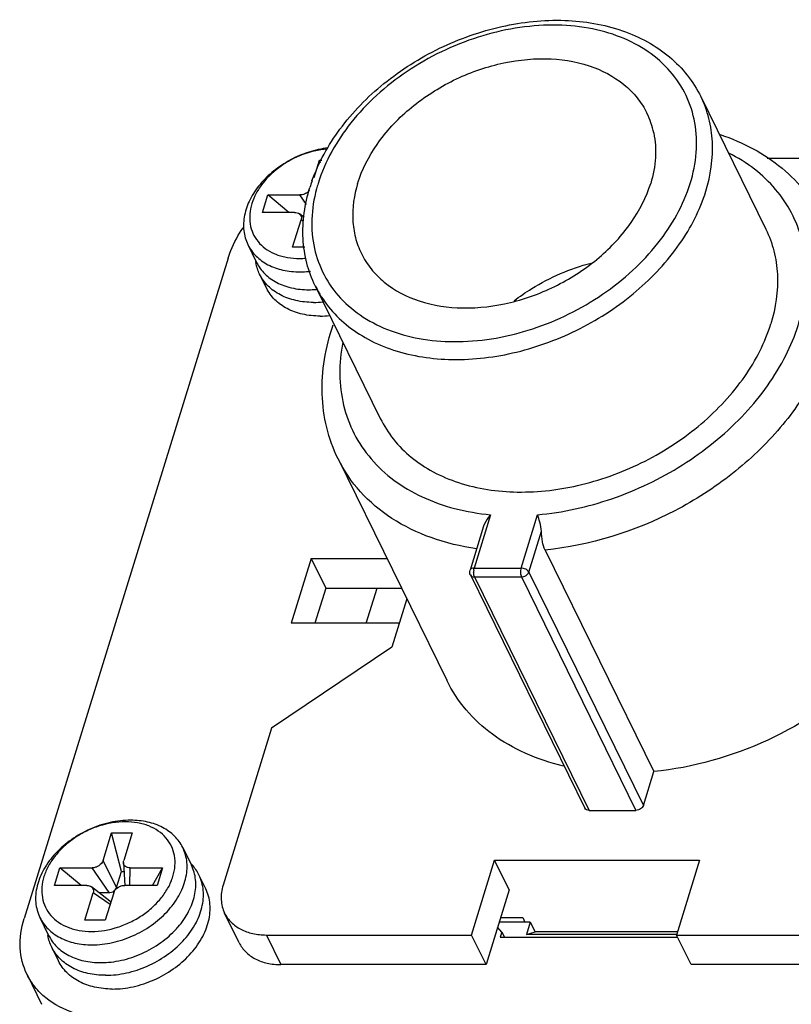
# Model space of a CAD drawing. Units: millimetres. Extents: x 11 to 673, y 29 to 605.
# Drawn here: x 122 to 147, y 241 to 272 of the extents above; entities that cross this region are included whole.
import ezdxf

# ---------------------------------------------------------------- set-up
doc = ezdxf.new("R2010")
doc.units = ezdxf.units.MM
doc.header["$MEASUREMENT"] = 0
doc.layers.get('0').update_dxf_attribs({"lineweight": 30})

msp = doc.modelspace()

# ---------------------------------------------------------------- linework, layer by layer
for p, q in [((143.68, 269.238), (145.724, 265.073)), ((131.525, 266.695), (131.696, 267.246)), ((131.721, 267.146), (131.696, 267.246)), ((131.696, 267.246), (131.765, 267.246)), ((153.342, 267.298), (145.769, 267.298)), ((129.898, 265.601), (130.067, 266.149)), ((130.735, 265.601), (130.067, 266.149)), ((130.067, 266.149), (131.08, 266.149)), ((131.288, 265.846), (131.08, 266.149)), ((130.911, 265.601), (129.898, 265.601)), ((131.211, 265.439), (131.061, 265.555)), ((130.848, 264.504), (131.115, 265.366)), ((131.188, 265.316), (131.115, 265.366)), ((129.442, 264.587), (129.716, 264.028)), ((131.228, 264.504), (130.848, 264.504)), ((128.823, 264.165), (122.408, 243.407)), ((130.024, 263.225), (129.812, 263.656)), ((131.561, 263.29), (133.605, 259.126)), ((132.278, 257.857), (135.694, 250.895)), ((137.074, 256.1), (136.555, 254.423)), ((138.029, 254.423), (138.547, 256.1)), ((136.853, 255.741), (136.425, 254.357)), ((138.274, 254.298), (138.669, 255.577)), ((138.786, 254.99), (142.203, 248.028)), ((131.433, 254.726), (130.803, 252.689)), ((131.433, 254.726), (131.89, 253.793)), ((131.433, 254.726), (133.814, 254.726)), ((136.555, 254.423), (138.029, 254.423)), ((136.437, 254.21), (140.036, 246.875)), ((136.568, 254.142), (140.167, 246.807)), ((136.568, 254.142), (138.042, 254.142)), ((138.042, 254.142), (141.641, 246.807)), ((138.274, 254.298), (141.874, 246.963)), ((131.89, 253.793), (131.549, 252.689)), ((131.89, 253.793), (134.272, 253.793)), ((133.161, 252.689), (133.502, 253.793)), ((134.439, 253.454), (133.97, 251.937)), ((134.202, 252.689), (130.803, 252.689)), ((133.97, 251.937), (130.19, 249.392)), ((130.19, 249.392), (128.665, 244.457)), ((141.874, 246.963), (142.203, 248.028)), ((140.167, 246.807), (141.641, 246.807)), ((124.894, 245.234), (125.16, 246.096)), ((125.468, 244.887), (125.16, 246.096)), ((125.16, 246.096), (125.805, 246.096)), ((125.805, 246.096), (125.538, 245.234)), ((127.394, 245.64), (127.669, 245.081)), ((125.31, 244.378), (124.894, 245.234)), ((125.529, 245.164), (125.573, 244.451)), ((136.47, 242.89), (137.196, 245.24)), ((137.654, 244.308), (137.196, 245.24)), ((137.196, 245.24), (143.644, 245.24)), ((143.644, 245.24), (142.918, 242.89)), ((123.362, 244.451), (123.531, 244.999)), ((124.199, 244.451), (123.531, 244.999)), ((123.531, 244.999), (124.545, 244.999)), ((125.078, 244.221), (124.545, 244.999)), ((125.31, 244.378), (125.468, 244.887)), ((125.468, 244.887), (125.546, 244.887)), ((125.728, 244.451), (125.742, 244.999)), ((125.742, 244.999), (126.755, 244.999)), ((126.449, 244.451), (126.755, 244.999)), ((126.755, 244.999), (126.586, 244.451)), ((128.116, 244.346), (127.904, 244.777)), ((124.375, 244.451), (123.362, 244.451)), ((124.313, 243.354), (124.579, 244.216)), ((125.105, 243.956), (124.525, 244.405)), ((125.111, 243.85), (124.579, 244.216)), ((124.762, 244.221), (125.078, 244.221)), ((125.224, 244.216), (124.957, 243.354)), ((126.586, 244.451), (125.573, 244.451)), ((137.654, 244.308), (136.928, 241.958)), ((129.169, 242.643), (128.711, 243.576)), ((122.906, 243.437), (123.18, 242.878)), ((124.957, 243.354), (124.313, 243.354)), ((138.318, 243.297), (137.342, 243.297)), ((137.385, 243.437), (138.081, 243.437)), ((138.081, 243.437), (138.15, 243.297)), ((138.318, 243.297), (138.197, 242.905)), ((138.318, 243.297), (138.47, 242.986)), ((137.427, 242.976), (137.291, 243.133)), ((137.427, 242.976), (137.378, 242.819)), ((137.427, 242.976), (137.504, 242.819)), ((138.197, 242.905), (138.47, 242.986)), ((142.947, 242.986), (138.47, 242.986)), ((130.023, 242.89), (130.48, 241.958)), ((130.023, 242.89), (136.47, 242.89)), ((136.928, 241.958), (136.47, 242.89)), ((137.378, 242.819), (142.952, 242.819)), ((142.918, 242.905), (138.197, 242.905)), ((143.375, 241.958), (142.918, 242.89)), ((142.918, 242.89), (169.628, 242.89)), ((123.488, 242.075), (123.277, 242.506)), ((136.928, 241.958), (130.48, 241.958)), ((170.086, 241.958), (143.375, 241.958)), ((122.502, 241.645), (122.959, 240.712))]:
    msp.add_line(p, q)
for centre, radius, start, end in [((139.612, 267.553), 2.644, 11.8615, 26.0812), ((136.476, 264.809), 5.324, 160.4785, 162.8194), ((136.186, 265.111), 4.747, 162.8224, 165.0021), ((131.104, 264.27), 1.432, 187.857, 189.8467), ((131.061, 266.612), 2.46, 270.0174, 274.8521), ((131.355, 265.957), 2.786, 270.0142, 274.3642), ((131.346, 266.09), 2.919, 274.3262, 275.1904), ((131.501, 265.677), 2.905, 270.0261, 275.9876), ((131.712, 265.247), 2.905, 270.0261, 275.9876), ((137.039, 254.298), 0.501, 173.7177, 182.6275), ((126.628, 244.131), 1.432, 42.3674, 44.2474), ((124.568, 243.12), 1.432, 187.857, 189.8467), ((125.076, 245.021), 2.872, 317.7211, 319.1436)]:
    msp.add_arc(centre, radius, start, end)
for points, knots in [([(131.458, 266.589), (131.664, 267.169), (132.298, 268.307), (133.691, 269.727), (135.436, 270.827), (137.38, 271.513), (139.354, 271.722), (140.922, 271.464), (142.007, 270.987), (142.703, 270.515), (143.275, 269.931), (143.563, 269.476), (143.68, 269.238)], [0, 0, 0, 0, 0.122336, 0.254056, 0.391286, 0.528376, 0.65972, 0.781538, 0.838801, 0.893885, 0.947366, 1, 1, 1, 1]), ([(143.347, 266.513), (143.445, 266.827), (143.572, 267.462), (143.533, 268.413), (143.254, 269.294), (142.746, 270.064), (142.033, 270.691), (141.149, 271.15), (140.131, 271.428), (138.612, 271.551), (136.615, 271.208), (134.765, 270.313), (133.479, 269.307), (132.432, 268.2), (131.863, 267.202), (131.65, 266.513)], [0, 0, 0, 0, 0.057348, 0.111559, 0.163943, 0.216253, 0.270249, 0.3273, 0.38815, 0.452885, 0.591307, 0.735075, 0.805915, 0.874315, 1, 1, 1, 1]), ([(132.893, 266.513), (133.028, 266.948), (133.474, 267.812), (134.312, 268.709), (135.133, 269.324), (136.042, 269.853), (137.263, 270.31), (138.757, 270.494), (140.142, 270.294), (141.121, 269.79), (141.693, 269.217), (141.903, 268.887), (141.987, 268.715)], [0, 0, 0, 0, 0.120895, 0.252984, 0.322068, 0.39209, 0.531366, 0.664584, 0.786965, 0.897289, 0.949213, 1, 1, 1, 1]), ([(143.838, 266.264), (143.992, 266.764), (144.108, 267.548), (143.958, 268.555), (143.787, 269.02), (143.68, 269.238)], [0, 0, 0, 0, 0.51614, 0.760431, 1, 1, 1, 1]), ([(142.2, 268.096), (142.253, 267.843), (142.288, 267.304), (142.185, 266.775), (142.104, 266.513)], [0, 0, 0, 0, 0.485414, 1, 1, 1, 1]), ([(144.291, 268.045), (144.648, 267.926), (145.333, 267.634), (146.248, 267.023), (147.005, 266.26), (147.385, 265.66), (147.539, 265.347)], [0, 0, 0, 0, 0.260779, 0.512631, 0.758, 1, 1, 1, 1]), ([(131.96, 267.627), (131.757, 267.604), (131.348, 267.513), (130.771, 267.267), (130.249, 266.924), (129.817, 266.503), (129.499, 266.029), (129.344, 265.604), (129.301, 265.27), (129.307, 265.03), (129.352, 264.8), (129.408, 264.656), (129.442, 264.587)], [0, 0, 0, 0, 0.136319, 0.275995, 0.414814, 0.548706, 0.67447, 0.790525, 0.845199, 0.897967, 0.949349, 1, 1, 1, 1]), ([(131.933, 267.591), (131.663, 267.569), (131.256, 267.472), (130.758, 267.239), (130.301, 266.944), (129.919, 266.567), (129.658, 266.133), (129.535, 265.804), (129.487, 265.475), (129.516, 265.16), (129.623, 264.869), (129.803, 264.616), (130.049, 264.412), (130.296, 264.289), (130.513, 264.218), (130.751, 264.166), (130.937, 264.152), (131.062, 264.152)], [0, 0, 0, 0, 0.14077, 0.213116, 0.285013, 0.422404, 0.486488, 0.546767, 0.603424, 0.657247, 0.709585, 0.762115, 0.816473, 0.873893, 0.904015, 0.935095, 1, 1, 1, 1]), ([(138.547, 256.1), (139.342, 256.169), (140.939, 256.522), (143.135, 257.576), (144.999, 259.071), (146.352, 260.871), (146.951, 262.543), (147.025, 263.844), (146.887, 264.755), (146.56, 265.599), (146.053, 266.35), (145.38, 266.989), (144.847, 267.321), (144.564, 267.464)], [0, 0, 0, 0, 0.14049, 0.284709, 0.42573, 0.557481, 0.67672, 0.732159, 0.785508, 0.837796, 0.890224, 0.943971, 1, 1, 1, 1]), ([(131.6, 266.339), (131.516, 266.028), (131.416, 265.401), (131.493, 264.47), (131.804, 263.613), (132.336, 262.869), (133.064, 262.27), (133.955, 261.836), (134.974, 261.58), (136.484, 261.483), (138.459, 261.845), (140.282, 262.745), (141.547, 263.746), (142.577, 264.845), (143.137, 265.831), (143.347, 266.513)], [0, 0, 0, 0, 0.056716, 0.110485, 0.162705, 0.215111, 0.269395, 0.326824, 0.388047, 0.453086, 0.59181, 0.735494, 0.806209, 0.874478, 1, 1, 1, 1]), ([(132.893, 266.513), (132.779, 266.142), (132.693, 265.562), (132.804, 264.815), (132.931, 264.472), (133.01, 264.31)], [0, 0, 0, 0, 0.516154, 0.760455, 1, 1, 1, 1]), ([(133.01, 264.31), (133.094, 264.138), (133.304, 263.808), (133.876, 263.236), (134.855, 262.732), (136.24, 262.532), (137.734, 262.716), (138.955, 263.172), (139.865, 263.702), (140.685, 264.317), (141.523, 265.213), (141.969, 266.077), (142.104, 266.513)], [0, 0, 0, 0, 0.050787, 0.102711, 0.213035, 0.335416, 0.468634, 0.60791, 0.677932, 0.747016, 0.879105, 1, 1, 1, 1]), ([(131.343, 266.254), (131.307, 266.221), (131.224, 266.17), (131.128, 266.149), (131.08, 266.149)], [0, 0, 0, 0, 0.50615, 1, 1, 1, 1]), ([(131.561, 263.29), (131.449, 263.519), (131.27, 264.006), (131.112, 265.053), (131.23, 265.866), (131.39, 266.382)], [0, 0, 0, 0, 0.242012, 0.487614, 1, 1, 1, 1]), ([(131.372, 266.284), (131.37, 266.281), (131.36, 266.271), (131.35, 266.261), (131.343, 266.254)], [0, 0, 0, 0, 0.247082, 1, 1, 1, 1]), ([(131.561, 263.29), (131.675, 263.058), (131.959, 262.613), (132.527, 262.044), (133.223, 261.585), (134.323, 261.122), (135.923, 260.889), (137.938, 261.139), (139.587, 261.755), (140.815, 262.469), (141.922, 263.299), (143.054, 264.51), (143.656, 265.676), (143.838, 266.264)], [0, 0, 0, 0, 0.050762, 0.102661, 0.156657, 0.213405, 0.335729, 0.468884, 0.608096, 0.678084, 0.747135, 0.879166, 1, 1, 1, 1]), ([(130.911, 265.601), (130.939, 265.601), (130.992, 265.594), (131.041, 265.571), (131.061, 265.555)], [0, 0, 0, 0, 0.525826, 1, 1, 1, 1]), ([(131.061, 265.555), (131.074, 265.545), (131.098, 265.52), (131.121, 265.472), (131.127, 265.419), (131.12, 265.384), (131.115, 265.366)], [0, 0, 0, 0, 0.246707, 0.488113, 0.735976, 1, 1, 1, 1]), ([(147.539, 265.347), (147.655, 265.111), (147.845, 264.615), (148.052, 263.546), (147.957, 262.099), (147.316, 260.384), (146.205, 258.761), (144.697, 257.325), (142.305, 255.787), (140.199, 255.128), (138.786, 254.99)], [0, 0, 0, 0, 0.050697, 0.102142, 0.209478, 0.325911, 0.452151, 0.586499, 0.725612, 1, 1, 1, 1]), ([(128.823, 264.165), (128.848, 264.246), (128.967, 264.58), (129.139, 264.894), (129.291, 265.116)], [0, 0, 0, 0, 0.240807, 1, 1, 1, 1]), ([(145.724, 265.073), (145.831, 264.855), (146.001, 264.391), (146.152, 263.383), (146.036, 262.599), (145.882, 262.099)], [0, 0, 0, 0, 0.239562, 0.483853, 1, 1, 1, 1]), ([(129.442, 264.587), (129.474, 264.522), (129.55, 264.394), (129.696, 264.224), (129.872, 264.075), (130.147, 263.907), (130.553, 263.765), (130.901, 263.73), (131.081, 263.73)], [0, 0, 0, 0, 0.112902, 0.227309, 0.344584, 0.465831, 0.722458, 1, 1, 1, 1]), ([(129.812, 263.656), (129.784, 263.714), (129.735, 263.834), (129.704, 263.961), (129.693, 264.025)], [0, 0, 0, 0, 0.497568, 1, 1, 1, 1]), ([(129.716, 264.028), (129.748, 263.962), (129.825, 263.835), (129.971, 263.664), (130.146, 263.516), (130.421, 263.347), (130.827, 263.205), (131.175, 263.171), (131.355, 263.171)], [0, 0, 0, 0, 0.112902, 0.227309, 0.344584, 0.465831, 0.722457, 1, 1, 1, 1]), ([(137.808, 262.821), (137.987, 262.958), (138.73, 263.472), (139.576, 263.838), (140.231, 264.01)], [0, 0, 0, 0, 0.249506, 1, 1, 1, 1]), ([(131.502, 262.772), (131.317, 262.772), (130.958, 262.808), (130.539, 262.955), (130.256, 263.128), (130.075, 263.281), (129.924, 263.457), (129.846, 263.588), (129.812, 263.656)], [0, 0, 0, 0, 0.277549, 0.534172, 0.655418, 0.772691, 0.887098, 1, 1, 1, 1]), ([(131.081, 263.73), (131.108, 263.73), (131.217, 263.732), (131.326, 263.74), (131.407, 263.749)], [0, 0, 0, 0, 0.246744, 1, 1, 1, 1]), ([(131.714, 262.342), (131.528, 262.342), (131.169, 262.377), (130.75, 262.524), (130.467, 262.698), (130.286, 262.851), (130.136, 263.027), (130.057, 263.158), (130.024, 263.225)], [0, 0, 0, 0, 0.277549, 0.534172, 0.655418, 0.772691, 0.887098, 1, 1, 1, 1]), ([(132.278, 257.857), (132.124, 258.17), (131.883, 258.837), (131.742, 259.9), (131.818, 260.996), (132.004, 261.715), (132.128, 262.069)], [0, 0, 0, 0, 0.242026, 0.487402, 0.739239, 1, 1, 1, 1]), ([(133.605, 259.125), (133.719, 258.893), (134.003, 258.448), (134.571, 257.879), (135.267, 257.42), (136.367, 256.957), (137.968, 256.724), (139.982, 256.974), (141.631, 257.59), (142.859, 258.305), (143.966, 259.135), (145.098, 260.345), (145.7, 261.511), (145.882, 262.099)], [0, 0, 0, 0, 0.050762, 0.102662, 0.15666, 0.213409, 0.335735, 0.468891, 0.608102, 0.678089, 0.747139, 0.879165, 1, 1, 1, 1]), ([(132.427, 261.525), (132.361, 261.191), (132.295, 260.523), (132.413, 259.539), (132.749, 258.628), (133.293, 257.821), (134.026, 257.146), (134.922, 256.621), (135.954, 256.259), (136.692, 256.135), (137.074, 256.1)], [0, 0, 0, 0, 0.125176, 0.244992, 0.361982, 0.479197, 0.59965, 0.725753, 0.859048, 1, 1, 1, 1]), ([(136.629, 255.029), (136.144, 255.099), (135.215, 255.319), (133.961, 255.924), (132.947, 256.771), (132.461, 257.483), (132.278, 257.857)], [0, 0, 0, 0, 0.272664, 0.527566, 0.76794, 1, 1, 1, 1]), ([(137.074, 256.1), (137.05, 256.075), (136.959, 255.968), (136.885, 255.843), (136.853, 255.741)], [0, 0, 0, 0, 0.244622, 1, 1, 1, 1]), ([(138.669, 255.577), (138.667, 255.674), (138.628, 255.851), (138.572, 256.021), (138.547, 256.1)], [0, 0, 0, 0, 0.540787, 1, 1, 1, 1]), ([(138.786, 254.99), (138.746, 255.072), (138.691, 255.267), (138.671, 255.467), (138.669, 255.577)], [0, 0, 0, 0, 0.455254, 1, 1, 1, 1]), ([(136.555, 254.423), (136.526, 254.423), (136.474, 254.417), (136.432, 254.378), (136.425, 254.357)], [0, 0, 0, 0, 0.573454, 1, 1, 1, 1]), ([(136.541, 254.353), (136.542, 254.359), (136.545, 254.383), (136.55, 254.406), (136.555, 254.423)], [0, 0, 0, 0, 0.265055, 1, 1, 1, 1]), ([(138.029, 254.423), (138.014, 254.375), (138.007, 254.279), (138.021, 254.183), (138.042, 254.142)], [0, 0, 0, 0, 0.519546, 1, 1, 1, 1]), ([(138.274, 254.298), (138.255, 254.338), (138.174, 254.399), (138.08, 254.423), (138.029, 254.423)], [0, 0, 0, 0, 0.46198, 1, 1, 1, 1]), ([(136.437, 254.21), (136.447, 254.189), (136.488, 254.151), (136.54, 254.142), (136.568, 254.142)], [0, 0, 0, 0, 0.463613, 1, 1, 1, 1]), ([(136.568, 254.142), (136.564, 254.15), (136.547, 254.193), (136.541, 254.239), (136.539, 254.275)], [0, 0, 0, 0, 0.213505, 1, 1, 1, 1]), ([(138.042, 254.142), (138.092, 254.142), (138.19, 254.174), (138.26, 254.253), (138.274, 254.298)], [0, 0, 0, 0, 0.517089, 1, 1, 1, 1]), ([(148.877, 251.115), (147.978, 250.252), (145.873, 248.843), (143.435, 248.148), (142.203, 248.028)], [0, 0, 0, 0, 0.501693, 1, 1, 1, 1]), ([(139.36, 248.197), (138.95, 248.294), (138.168, 248.553), (137.121, 249.152), (136.272, 249.933), (135.856, 250.565), (135.694, 250.895)], [0, 0, 0, 0, 0.269135, 0.522964, 0.764816, 1, 1, 1, 1]), ([(141.874, 246.963), (141.86, 246.918), (141.79, 246.839), (141.692, 246.807), (141.641, 246.807)], [0, 0, 0, 0, 0.483018, 1, 1, 1, 1]), ([(140.167, 246.807), (140.14, 246.807), (140.087, 246.816), (140.047, 246.854), (140.036, 246.875)], [0, 0, 0, 0, 0.536487, 1, 1, 1, 1]), ([(125.755, 246.497), (125.541, 246.497), (125.103, 246.445), (124.471, 246.236), (123.886, 245.906), (123.39, 245.48), (123.073, 245.059), (122.899, 244.702), (122.812, 244.436), (122.768, 244.172), (122.767, 243.913), (122.811, 243.666), (122.87, 243.511), (122.906, 243.437)], [0, 0, 0, 0, 0.132554, 0.270698, 0.409834, 0.545174, 0.672672, 0.73279, 0.790285, 0.845298, 0.898185, 0.949508, 1, 1, 1, 1]), ([(125.591, 246.449), (125.316, 246.449), (124.894, 246.376), (124.371, 246.167), (123.999, 245.954), (123.666, 245.694), (123.386, 245.397), (123.202, 245.124), (123.092, 244.897), (123.01, 244.675), (122.954, 244.396), (122.968, 244.067), (123.065, 243.762), (123.241, 243.495), (123.488, 243.278), (123.739, 243.147), (123.962, 243.073), (124.206, 243.017), (124.397, 243.002), (124.526, 243.002)], [0, 0, 0, 0, 0.138274, 0.210236, 0.282254, 0.353018, 0.421348, 0.486326, 0.517414, 0.547517, 0.604808, 0.658958, 0.711289, 0.763543, 0.817482, 0.874474, 0.904411, 0.935332, 1, 1, 1, 1]), ([(124.526, 243.002), (124.802, 243.002), (125.223, 243.074), (125.746, 243.283), (126.119, 243.497), (126.451, 243.757), (126.731, 244.054), (126.915, 244.327), (127.025, 244.553), (127.107, 244.775), (127.163, 245.054), (127.149, 245.384), (127.053, 245.689), (126.876, 245.956), (126.63, 246.173), (126.378, 246.303), (126.155, 246.378), (125.911, 246.433), (125.72, 246.449), (125.591, 246.449)], [0, 0, 0, 0, 0.138274, 0.210236, 0.282254, 0.353018, 0.421348, 0.486326, 0.517414, 0.547517, 0.604808, 0.658958, 0.711289, 0.763543, 0.817482, 0.874474, 0.904411, 0.935332, 1, 1, 1, 1]), ([(127.394, 245.64), (127.362, 245.706), (127.286, 245.833), (127.14, 246.004), (126.964, 246.152), (126.69, 246.321), (126.283, 246.463), (125.935, 246.497), (125.755, 246.497)], [0, 0, 0, 0, 0.112902, 0.227309, 0.344584, 0.46583, 0.722457, 1, 1, 1, 1]), ([(124.545, 242.58), (124.759, 242.58), (125.198, 242.632), (125.83, 242.842), (126.414, 243.171), (126.91, 243.597), (127.227, 244.019), (127.401, 244.375), (127.488, 244.641), (127.533, 244.906), (127.533, 245.165), (127.489, 245.412), (127.43, 245.567), (127.394, 245.64)], [0, 0, 0, 0, 0.132554, 0.270698, 0.409834, 0.545174, 0.672672, 0.73279, 0.790285, 0.845298, 0.898185, 0.949508, 1, 1, 1, 1]), ([(124.894, 245.234), (124.873, 245.167), (124.806, 245.092), (124.711, 245.038), (124.64, 245.009), (124.582, 244.999), (124.545, 244.999)], [0, 0, 0, 0, 0.480051, 0.612717, 0.745277, 1, 1, 1, 1]), ([(125.529, 245.164), (125.529, 245.17), (125.529, 245.193), (125.533, 245.217), (125.538, 245.234)], [0, 0, 0, 0, 0.242158, 1, 1, 1, 1]), ([(125.742, 244.999), (125.714, 244.999), (125.661, 245.006), (125.591, 245.04), (125.543, 245.095), (125.531, 245.141), (125.529, 245.164)], [0, 0, 0, 0, 0.280866, 0.5342, 0.767895, 1, 1, 1, 1]), ([(127.904, 244.777), (127.876, 244.835), (127.811, 244.947), (127.73, 245.048), (127.687, 245.096)], [0, 0, 0, 0, 0.497587, 1, 1, 1, 1]), ([(124.967, 241.623), (125.187, 241.623), (125.639, 241.676), (126.291, 241.892), (126.894, 242.232), (127.405, 242.671), (127.732, 243.105), (127.911, 243.473), (128.001, 243.747), (128.047, 244.02), (128.047, 244.287), (128.002, 244.542), (127.941, 244.701), (127.904, 244.777)], [0, 0, 0, 0, 0.132557, 0.270698, 0.409834, 0.545172, 0.672671, 0.732789, 0.790285, 0.845298, 0.898185, 0.949508, 1, 1, 1, 1]), ([(127.248, 243.142), (127.376, 243.29), (127.542, 243.528), (127.697, 243.872), (127.773, 244.127), (127.809, 244.38), (127.805, 244.626), (127.76, 244.862), (127.703, 245.011), (127.669, 245.081)], [0, 0, 0, 0, 0.279198, 0.410939, 0.537139, 0.658168, 0.77481, 0.888251, 1, 1, 1, 1]), ([(124.375, 244.451), (124.403, 244.451), (124.456, 244.444), (124.505, 244.421), (124.525, 244.405)], [0, 0, 0, 0, 0.525826, 1, 1, 1, 1]), ([(124.525, 244.405), (124.538, 244.395), (124.563, 244.37), (124.585, 244.323), (124.591, 244.269), (124.584, 244.234), (124.579, 244.216)], [0, 0, 0, 0, 0.246707, 0.488113, 0.735976, 1, 1, 1, 1]), ([(125.078, 244.221), (125.087, 244.221), (125.128, 244.224), (125.168, 244.237), (125.195, 244.251)], [0, 0, 0, 0, 0.241784, 1, 1, 1, 1]), ([(125.178, 241.192), (125.399, 241.192), (125.851, 241.245), (126.502, 241.462), (127.105, 241.801), (127.616, 242.24), (127.943, 242.675), (128.123, 243.042), (128.212, 243.317), (128.258, 243.589), (128.258, 243.856), (128.213, 244.111), (128.153, 244.271), (128.116, 244.346)], [0, 0, 0, 0, 0.132557, 0.270698, 0.409834, 0.545172, 0.672671, 0.732789, 0.790285, 0.845298, 0.898185, 0.949508, 1, 1, 1, 1]), ([(125.195, 244.251), (125.222, 244.265), (125.27, 244.301), (125.302, 244.352), (125.31, 244.378)], [0, 0, 0, 0, 0.526318, 1, 1, 1, 1]), ([(125.224, 244.216), (125.245, 244.284), (125.311, 244.358), (125.406, 244.413), (125.478, 244.441), (125.535, 244.451), (125.573, 244.451)], [0, 0, 0, 0, 0.480051, 0.612717, 0.745277, 1, 1, 1, 1]), ([(128.665, 244.457), (128.619, 244.309), (128.573, 244.006), (128.648, 243.706), (128.711, 243.576)], [0, 0, 0, 0, 0.517436, 1, 1, 1, 1]), ([(125.133, 243.923), (125.132, 243.926), (125.124, 243.938), (125.113, 243.949), (125.105, 243.956)], [0, 0, 0, 0, 0.246599, 1, 1, 1, 1]), ([(128.711, 243.576), (128.763, 243.47), (128.908, 243.271), (129.218, 243.051), (129.6, 242.918), (129.879, 242.89), (130.023, 242.89)], [0, 0, 0, 0, 0.226864, 0.465035, 0.722068, 1, 1, 1, 1]), ([(122.502, 241.644), (122.374, 241.904), (122.225, 242.504), (122.317, 243.111), (122.408, 243.407)], [0, 0, 0, 0, 0.482563, 1, 1, 1, 1]), ([(122.906, 243.437), (122.938, 243.372), (123.014, 243.245), (123.161, 243.074), (123.336, 242.926), (123.611, 242.757), (124.017, 242.615), (124.365, 242.58), (124.545, 242.58)], [0, 0, 0, 0, 0.112902, 0.227309, 0.344584, 0.465831, 0.722458, 1, 1, 1, 1]), ([(124.82, 242.021), (125.037, 242.021), (125.481, 242.074), (126.121, 242.29), (126.711, 242.627), (127.052, 242.925), (127.2, 243.089)], [0, 0, 0, 0, 0.243336, 0.496961, 0.752185, 1, 1, 1, 1]), ([(123.277, 242.506), (123.248, 242.564), (123.199, 242.685), (123.168, 242.811), (123.157, 242.875)], [0, 0, 0, 0, 0.497568, 1, 1, 1, 1]), ([(123.18, 242.878), (123.213, 242.812), (123.289, 242.685), (123.435, 242.515), (123.611, 242.366), (123.885, 242.198), (124.292, 242.055), (124.639, 242.021), (124.82, 242.021)], [0, 0, 0, 0, 0.112902, 0.227309, 0.344584, 0.465831, 0.722457, 1, 1, 1, 1]), ([(129.169, 242.644), (129.221, 242.538), (129.365, 242.339), (129.675, 242.119), (130.058, 241.985), (130.336, 241.958), (130.48, 241.958)], [0, 0, 0, 0, 0.226861, 0.465031, 0.722064, 1, 1, 1, 1]), ([(124.967, 241.623), (124.781, 241.623), (124.422, 241.658), (124.003, 241.805), (123.72, 241.979), (123.539, 242.132), (123.389, 242.307), (123.31, 242.438), (123.277, 242.506)], [0, 0, 0, 0, 0.277549, 0.534172, 0.655418, 0.772691, 0.887098, 1, 1, 1, 1]), ([(125.178, 241.192), (124.992, 241.192), (124.633, 241.227), (124.215, 241.374), (123.931, 241.548), (123.75, 241.701), (123.6, 241.877), (123.521, 242.008), (123.488, 242.076)], [0, 0, 0, 0, 0.277549, 0.534172, 0.655418, 0.772691, 0.887098, 1, 1, 1, 1]), ([(123.088, 240.916), (122.965, 241.016), (122.74, 241.239), (122.57, 241.505), (122.502, 241.644)], [0, 0, 0, 0, 0.505657, 1, 1, 1, 1]), ([(125.124, 240.273), (124.744, 240.273), (124.016, 240.367), (123.353, 240.701), (123.088, 240.916)], [0, 0, 0, 0, 0.526552, 1, 1, 1, 1])]:
    msp.add_open_spline(points, degree=3, knots=knots)
msp.add_open_spline([(136.437, 254.21), (136.415, 254.254), (136.411, 254.31), (136.425, 254.357)], degree=3)

doc.saveas('drawing.dxf')
